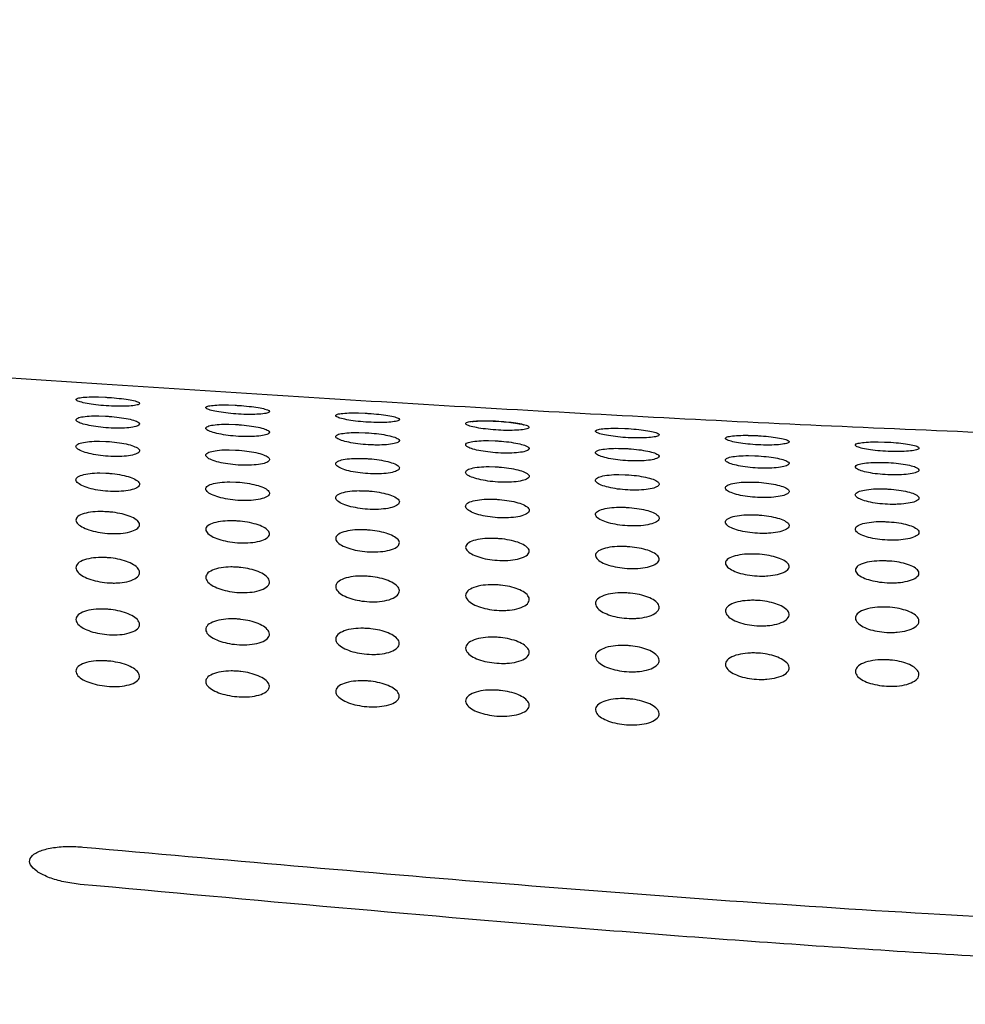
# Model space of a CAD drawing. Units: millimetres. Extents: x 4137 to 10094, y 10920 to 12402.
# Drawn here: x 5267 to 5349, y 11481 to 11566 of the extents above; entities that cross this region are included whole.
import ezdxf

# ---------------------------------------------------------------- set-up
doc = ezdxf.new("R2010")
doc.units = ezdxf.units.MM
doc.layers.add('Butaca - Seat', color=7, linetype='Continuous', true_color=0x246098)
doc.layers.add('Cotas - Measure', color=7, linetype='Continuous')
doc.styles.add('Arial Narrow', font='ARIALN.TTF')
doc.dimstyles.new('cotas planos', dxfattribs={"dimtxt": 50, "dimasz": 30, "dimexe": 15, "dimexo": 25, "dimgap": 20, "dimtad": 1, "dimdec": 0, "dimtxsty": 'Arial Narrow', "dimblk": 'ARCHTICK', "dimcen": 2.5, "dimclrd": 256, "dimclre": 256, "dimclrt": 256, "dimadec": 0, "dimazin": 0, "dimtfac": 1, "dimtdec": 0, "dimtmove": 0, "dimatfit": 2, "dimldrblk": 'ARCHTICK', "dimfxl": 1, "dimarcsym": 0})

# ---------------------------------------------------------------- blocks, each defined once
blk = doc.blocks.new('_ArchTick')
at = {"color": 0, "linetype": 'ByBlock', "const_width": 0.15}
blk.add_lwpolyline([(-0.5, -0.5), (0.5, 0.5)], dxfattribs=at)
blk = doc.blocks.new('*D13')
at = {"layer": 'Cotas - Measure', "lineweight": -2, "transparency": 16777216}
for p, q in [((5128.884, 11159.443), (5128.884, 12248.301)), ((5688.885, 11159.443), (5688.885, 12248.301)), ((5688.885, 12233.301), (5128.884, 12233.301))]:
    blk.add_line(p, q, dxfattribs=at)
at = {"layer": 'Defpoints', "color": 0, "transparency": 16777216}
for p in [(5128.884, 12233.301), (5128.884, 11134.443), (5688.885, 11134.443)]:
    blk.add_point(p, dxfattribs=at)
at = {"layer": 'Cotas - Measure', "lineweight": -2, "transparency": 16777216, "xscale": 30, "yscale": 30, "zscale": 30, "rotation": 180}
blk.add_blockref('_ArchTick', (5128.884, 12233.301), dxfattribs=at)
at = {"layer": 'Cotas - Measure', "lineweight": -2, "transparency": 16777216, "xscale": 30, "yscale": 30, "zscale": 30}
blk.add_blockref('_ArchTick', (5688.885, 12233.301), dxfattribs=at)
at = {"layer": 'Cotas - Measure', "transparency": 16777216, "insert": (5421.522, 12285.344), "char_height": 50, "attachment_point": 5, "style": 'Arial Narrow'}
blk.add_mtext('560mm [22"]', dxfattribs=at)

msp = doc.modelspace()

# ---------------------------------------------------------------- linework, layer by layer
at = {"layer": 'Butaca - Seat'}
for p, q in [((5274.238, 11533.616), (5274.82, 11533.594)), ((5285.389, 11532.93), (5285.97, 11532.908)), ((5274.266, 11531.99), (5274.831, 11531.971)), ((5296.541, 11532.246), (5297.12, 11532.225)), ((5285.417, 11531.275), (5285.981, 11531.257)), ((5307.693, 11531.577), (5308.269, 11531.557)), ((5318.846, 11530.933), (5319.418, 11530.915)), ((5296.569, 11530.566), (5297.13, 11530.548)), ((5330, 11530.325), (5330.565, 11530.31)), ((5274.3, 11529.824), (5274.845, 11529.808)), ((5307.721, 11529.873), (5308.279, 11529.857)), ((5341.154, 11529.765), (5341.712, 11529.752)), ((5285.451, 11529.082), (5285.995, 11529.066)), ((5318.873, 11529.209), (5319.427, 11529.195)), ((5330.026, 11528.583), (5330.574, 11528.572)), ((5296.603, 11528.349), (5297.143, 11528.335)), ((5307.755, 11527.638), (5308.291, 11527.625)), ((5341.179, 11528.007), (5341.72, 11527.998)), ((5274.342, 11527.096), (5274.863, 11527.082)), ((5318.906, 11526.957), (5319.438, 11526.946)), ((5285.494, 11526.328), (5286.012, 11526.315)), ((5330.057, 11526.318), (5330.584, 11526.31)), ((5296.645, 11525.575), (5297.16, 11525.564)), ((5341.209, 11525.732), (5341.73, 11525.727)), ((5307.795, 11524.848), (5308.307, 11524.839)), ((5318.945, 11524.157), (5319.453, 11524.15)), ((5330.095, 11523.511), (5330.598, 11523.506)), ((5341.245, 11522.92), (5341.742, 11522.918))]:
    msp.add_line(p, q, dxfattribs=at)
for points, knots in [([(5226.535, 11537.972), (5228.98, 11537.817), (5235.983, 11537.374), (5247.351, 11536.609), (5260.893, 11535.668), (5274.596, 11534.738), (5288.716, 11533.817), (5303.008, 11532.937), (5317.365, 11532.119), (5331.759, 11531.379), (5346.161, 11530.731), (5360.547, 11530.192), (5374.892, 11529.773), (5389.174, 11529.488), (5400.499, 11529.377), (5407.06, 11529.363), (5408.885, 11529.363)], [0, 0, 0, 0, 0.0206089, 0.0590205, 0.0953453, 0.133717, 0.1729038, 0.2121872, 0.2515146, 0.2908172, 0.3300388, 0.3691295, 0.4080432, 0.4467385, 0.4851798, 0.4999992, 0.4999992, 0.4999992, 0.4999992]), ([(5274.82, 11533.594), (5274.92, 11533.588), (5275.32, 11533.565), (5276.02, 11533.504), (5276.811, 11533.399), (5277.415, 11533.273), (5277.756, 11533.138), (5277.784, 11533.009), (5277.485, 11532.902), (5276.9, 11532.833), (5276.207, 11532.813), (5275.446, 11532.827), (5274.647, 11532.874), (5273.774, 11532.968), (5273.032, 11533.091), (5272.501, 11533.231), (5272.251, 11533.371), (5272.326, 11533.492), (5272.719, 11533.58), (5273.381, 11533.621), (5273.935, 11533.628), (5274.235, 11533.616), (5274.238, 11533.616)], [0, 0, 0, 0, 0.018092, 0.071951, 0.126436, 0.181982, 0.238708, 0.296132, 0.353545, 0.410078, 0.465269, 0.498215, 0.552265, 0.606261, 0.661005, 0.717107, 0.774368, 0.832005, 0.889093, 0.944955, 0.999577, 1, 1, 1, 1]), ([(5285.97, 11532.908), (5286.071, 11532.902), (5286.47, 11532.879), (5287.17, 11532.818), (5287.961, 11532.711), (5288.565, 11532.583), (5288.906, 11532.446), (5288.934, 11532.315), (5288.635, 11532.206), (5288.049, 11532.134), (5287.356, 11532.113), (5286.595, 11532.127), (5285.796, 11532.174), (5284.924, 11532.268), (5284.182, 11532.394), (5283.651, 11532.536), (5283.4, 11532.678), (5283.475, 11532.802), (5283.869, 11532.892), (5284.532, 11532.935), (5285.085, 11532.941), (5285.387, 11532.93), (5285.389, 11532.93)], [0, 0, 0, 0, 0.018109, 0.071925, 0.126377, 0.181913, 0.238655, 0.296111, 0.353565, 0.410122, 0.465311, 0.498226, 0.552232, 0.606183, 0.660896, 0.716995, 0.774287, 0.83197, 0.889094, 0.944966, 0.999569, 1, 1, 1, 1]), ([(5274.831, 11531.971), (5274.934, 11531.965), (5275.333, 11531.942), (5276.029, 11531.872), (5276.811, 11531.743), (5277.412, 11531.583), (5277.755, 11531.405), (5277.782, 11531.229), (5277.477, 11531.078), (5276.88, 11530.974), (5276.179, 11530.936), (5275.42, 11530.943), (5274.63, 11530.991), (5273.767, 11531.1), (5273.032, 11531.251), (5272.501, 11531.428), (5272.248, 11531.613), (5272.324, 11531.781), (5272.726, 11531.911), (5273.399, 11531.981), (5273.96, 11532.001), (5274.262, 11531.991), (5274.266, 11531.99)], [0, 0, 0, 0, 0.018464, 0.071389, 0.125146, 0.180437, 0.237481, 0.295678, 0.353961, 0.411021, 0.466102, 0.498365, 0.551534, 0.604638, 0.658753, 0.714794, 0.772593, 0.831136, 0.889012, 0.945162, 0.999433, 1, 1, 1, 1]), ([(5297.12, 11532.225), (5297.221, 11532.219), (5297.621, 11532.197), (5298.322, 11532.136), (5299.112, 11532.029), (5299.716, 11531.9), (5300.057, 11531.761), (5300.085, 11531.628), (5299.786, 11531.516), (5299.199, 11531.442), (5298.506, 11531.419), (5297.744, 11531.432), (5296.946, 11531.478), (5296.074, 11531.572), (5295.333, 11531.698), (5294.802, 11531.842), (5294.551, 11531.986), (5294.626, 11532.112), (5295.02, 11532.205), (5295.683, 11532.25), (5296.237, 11532.258), (5296.538, 11532.247), (5296.541, 11532.246)], [0, 0, 0, 0, 0.018217, 0.071988, 0.126395, 0.181898, 0.238631, 0.296107, 0.353594, 0.410187, 0.465389, 0.498304, 0.552258, 0.606157, 0.660821, 0.716893, 0.77419, 0.831906, 0.889069, 0.944963, 0.999562, 1, 1, 1, 1]), ([(5285.981, 11531.257), (5286.084, 11531.251), (5286.484, 11531.228), (5287.18, 11531.157), (5287.961, 11531.027), (5288.562, 11530.866), (5288.905, 11530.686), (5288.932, 11530.507), (5288.627, 11530.354), (5288.029, 11530.248), (5287.328, 11530.209), (5286.569, 11530.215), (5285.779, 11530.263), (5284.917, 11530.372), (5284.182, 11530.524), (5283.651, 11530.704), (5283.398, 11530.891), (5283.474, 11531.062), (5283.876, 11531.194), (5284.55, 11531.266), (5285.112, 11531.286), (5285.414, 11531.276), (5285.417, 11531.275)], [0, 0, 0, 0, 0.018501, 0.07138, 0.125096, 0.18037, 0.23742, 0.295651, 0.353979, 0.411073, 0.466157, 0.498394, 0.551511, 0.604563, 0.658636, 0.714666, 0.77249, 0.831082, 0.889004, 0.945172, 0.999426, 1, 1, 1, 1]), ([(5308.269, 11531.557), (5308.371, 11531.552), (5308.773, 11531.53), (5309.474, 11531.47), (5310.264, 11531.363), (5310.868, 11531.234), (5311.209, 11531.094), (5311.237, 11530.959), (5310.938, 11530.845), (5310.352, 11530.768), (5309.657, 11530.743), (5308.895, 11530.753), (5308.097, 11530.797), (5307.226, 11530.891), (5306.485, 11531.017), (5305.954, 11531.161), (5305.703, 11531.307), (5305.777, 11531.435), (5306.171, 11531.53), (5306.835, 11531.578), (5307.39, 11531.587), (5307.691, 11531.577), (5307.693, 11531.577)], [0, 0, 0, 0, 0.018415, 0.072141, 0.12649, 0.181939, 0.238638, 0.296117, 0.353631, 0.410269, 0.4655, 0.498445, 0.552339, 0.606178, 0.660776, 0.716799, 0.774078, 0.831815, 0.889016, 0.944946, 0.999557, 1, 1, 1, 1]), ([(5306.27, 11531.496), (5306.27, 11531.496), (5306.258, 11531.491), (5306.317, 11531.509), (5306.484, 11531.533), (5306.882, 11531.566), (5307.341, 11531.574), (5307.654, 11531.569), (5307.724, 11531.568)], [0, 0, 0, 0, 0.008211, 0.130398, 0.314815, 0.574766, 0.904869, 1, 1, 1, 1]), ([(5308.046, 11531.558), (5308.084, 11531.556), (5308.402, 11531.547), (5309.03, 11531.502), (5309.728, 11531.43), (5310.015, 11531.377), (5310.108, 11531.36)], [0, 0, 0, 0, 0.051712, 0.432585, 0.818084, 1, 1, 1, 1]), ([(5310.108, 11531.36), (5310.221, 11531.342), (5310.475, 11531.302), (5310.666, 11531.243), (5310.692, 11531.233), (5310.701, 11531.23)], [0, 0, 0, 0, 0.3368101, 0.758506, 1, 1, 1, 1]), ([(5319.418, 11530.915), (5319.522, 11530.91), (5319.924, 11530.89), (5320.627, 11530.831), (5321.417, 11530.726), (5322.02, 11530.597), (5322.362, 11530.457), (5322.391, 11530.319), (5322.092, 11530.203), (5321.505, 11530.123), (5320.81, 11530.095), (5320.048, 11530.102), (5319.249, 11530.144), (5318.378, 11530.236), (5317.638, 11530.36), (5317.107, 11530.504), (5316.856, 11530.651), (5316.929, 11530.782), (5317.323, 11530.88), (5317.987, 11530.931), (5318.542, 11530.943), (5318.844, 11530.933), (5318.846, 11530.933)], [0, 0, 0, 0, 0.018699, 0.072379, 0.126657, 0.182034, 0.238676, 0.296139, 0.353677, 0.410367, 0.465643, 0.49865, 0.552476, 0.606249, 0.660766, 0.716714, 0.773952, 0.831695, 0.888938, 0.944916, 0.999553, 1, 1, 1, 1]), ([(5297.13, 11530.548), (5297.235, 11530.542), (5297.635, 11530.52), (5298.331, 11530.449), (5299.113, 11530.32), (5299.713, 11530.157), (5300.056, 11529.976), (5300.084, 11529.796), (5299.779, 11529.64), (5299.18, 11529.532), (5298.479, 11529.491), (5297.719, 11529.495), (5296.93, 11529.542), (5296.068, 11529.651), (5295.333, 11529.803), (5294.803, 11529.984), (5294.549, 11530.173), (5294.625, 11530.346), (5295.027, 11530.48), (5295.701, 11530.555), (5296.263, 11530.576), (5296.566, 11530.566), (5296.569, 11530.566)], [0, 0, 0, 0, 0.018635, 0.071466, 0.125131, 0.180361, 0.237395, 0.295637, 0.354, 0.411138, 0.466247, 0.498484, 0.551549, 0.604549, 0.658562, 0.714542, 0.772469, 0.830997, 0.888962, 0.945165, 0.999421, 1, 1, 1, 1]), ([(5330.565, 11530.31), (5330.671, 11530.305), (5331.076, 11530.286), (5331.781, 11530.23), (5332.57, 11530.127), (5333.173, 11530), (5333.515, 11529.86), (5333.545, 11529.721), (5333.247, 11529.601), (5332.66, 11529.517), (5331.964, 11529.486), (5331.201, 11529.49), (5330.402, 11529.529), (5329.532, 11529.617), (5328.792, 11529.74), (5328.261, 11529.883), (5328.009, 11530.031), (5328.082, 11530.163), (5328.475, 11530.264), (5329.14, 11530.319), (5329.695, 11530.334), (5329.997, 11530.326), (5330, 11530.325)], [0, 0, 0, 0, 0.019068, 0.072704, 0.1269, 0.182181, 0.238746, 0.296174, 0.353728, 0.410481, 0.465817, 0.498917, 0.55267, 0.606371, 0.660792, 0.716641, 0.773812, 0.831549, 0.888832, 0.94487, 0.999551, 1, 1, 1, 1]), ([(5274.845, 11529.808), (5274.951, 11529.802), (5275.35, 11529.778), (5276.041, 11529.698), (5276.813, 11529.545), (5277.41, 11529.35), (5277.754, 11529.127), (5277.78, 11528.902), (5277.467, 11528.704), (5276.855, 11528.563), (5276.146, 11528.508), (5275.39, 11528.508), (5274.61, 11528.558), (5273.759, 11528.682), (5273.032, 11528.86), (5272.502, 11529.077), (5272.246, 11529.309), (5272.324, 11529.527), (5272.736, 11529.701), (5273.422, 11529.802), (5273.992, 11529.834), (5274.296, 11529.824), (5274.3, 11529.824)], [0, 0, 0, 0, 0.018928, 0.070745, 0.123631, 0.178602, 0.236003, 0.295128, 0.354489, 0.412218, 0.467171, 0.498466, 0.550625, 0.602709, 0.656064, 0.712005, 0.770528, 0.83006, 0.888923, 0.945452, 0.9993, 1, 1, 1, 1]), ([(5308.279, 11529.857), (5308.384, 11529.851), (5308.786, 11529.83), (5309.483, 11529.76), (5310.264, 11529.632), (5310.865, 11529.47), (5311.208, 11529.288), (5311.236, 11529.106), (5310.932, 11528.948), (5310.334, 11528.836), (5309.631, 11528.793), (5308.871, 11528.795), (5308.081, 11528.841), (5307.22, 11528.948), (5306.486, 11529.1), (5305.955, 11529.28), (5305.701, 11529.471), (5305.776, 11529.646), (5306.178, 11529.783), (5306.852, 11529.86), (5307.415, 11529.882), (5307.718, 11529.874), (5307.721, 11529.873)], [0, 0, 0, 0, 0.018841, 0.071629, 0.125229, 0.180396, 0.237381, 0.295615, 0.354006, 0.411202, 0.466355, 0.498643, 0.551645, 0.604584, 0.658522, 0.714437, 0.772333, 0.830874, 0.888885, 0.945135, 0.999419, 1, 1, 1, 1]), ([(5341.712, 11529.752), (5341.821, 11529.748), (5342.228, 11529.731), (5342.936, 11529.678), (5343.725, 11529.578), (5344.327, 11529.453), (5344.67, 11529.313), (5344.7, 11529.173), (5344.403, 11529.05), (5343.817, 11528.962), (5343.119, 11528.927), (5342.355, 11528.927), (5341.557, 11528.962), (5340.686, 11529.047), (5339.947, 11529.166), (5339.416, 11529.308), (5339.164, 11529.456), (5339.236, 11529.59), (5339.628, 11529.695), (5340.292, 11529.754), (5340.849, 11529.771), (5341.151, 11529.765), (5341.154, 11529.765)], [0, 0, 0, 0, 0.019519, 0.073112, 0.127218, 0.182387, 0.23885, 0.296227, 0.353787, 0.410611, 0.466025, 0.499249, 0.552924, 0.606549, 0.66086, 0.71659, 0.773673, 0.831388, 0.888711, 0.944821, 0.999551, 1, 1, 1, 1]), ([(5285.995, 11529.066), (5286.102, 11529.06), (5286.501, 11529.036), (5287.192, 11528.956), (5287.963, 11528.803), (5288.56, 11528.607), (5288.904, 11528.383), (5288.931, 11528.155), (5288.618, 11527.954), (5288.006, 11527.812), (5287.296, 11527.755), (5286.539, 11527.753), (5285.76, 11527.803), (5284.909, 11527.928), (5284.183, 11528.106), (5283.653, 11528.324), (5283.397, 11528.559), (5283.474, 11528.78), (5283.886, 11528.956), (5284.573, 11529.059), (5285.144, 11529.091), (5285.447, 11529.082), (5285.451, 11529.082)], [0, 0, 0, 0, 0.018997, 0.070763, 0.1236, 0.178538, 0.235937, 0.29509, 0.354498, 0.412274, 0.467242, 0.498522, 0.550621, 0.602647, 0.655945, 0.711861, 0.770396, 0.829978, 0.888896, 0.945455, 0.999295, 1, 1, 1, 1]), ([(5319.427, 11529.195), (5319.534, 11529.189), (5319.937, 11529.169), (5320.636, 11529.101), (5321.417, 11528.975), (5322.017, 11528.813), (5322.361, 11528.631), (5322.39, 11528.448), (5322.086, 11528.288), (5321.488, 11528.173), (5320.785, 11528.126), (5320.024, 11528.126), (5319.234, 11528.169), (5318.373, 11528.274), (5317.64, 11528.424), (5317.109, 11528.604), (5316.854, 11528.795), (5316.928, 11528.972), (5317.329, 11529.111), (5318.004, 11529.192), (5318.567, 11529.217), (5318.87, 11529.209), (5318.873, 11529.209)], [0, 0, 0, 0, 0.0191291, 0.0718762, 0.125401, 0.1804802, 0.2373914, 0.2955953, 0.3540056, 0.4112683, 0.4664866, 0.4988638, 0.5517975, 0.6046698, 0.658518, 0.7143433, 0.7721788, 0.8307151, 0.8887727, 0.9450878, 0.9994174, 1, 1, 1, 1]), ([(5330.574, 11528.572), (5330.683, 11528.567), (5331.088, 11528.548), (5331.789, 11528.483), (5332.57, 11528.359), (5333.17, 11528.199), (5333.514, 11528.018), (5333.545, 11527.834), (5333.242, 11527.671), (5332.645, 11527.552), (5331.941, 11527.502), (5331.179, 11527.498), (5330.388, 11527.538), (5329.528, 11527.64), (5328.795, 11527.787), (5328.264, 11527.966), (5328.009, 11528.157), (5328.081, 11528.335), (5328.481, 11528.478), (5329.155, 11528.562), (5329.719, 11528.59), (5330.023, 11528.583), (5330.026, 11528.583)], [0, 0, 0, 0, 0.019496, 0.072206, 0.125644, 0.180613, 0.237422, 0.295576, 0.353998, 0.411339, 0.466644, 0.499147, 0.552008, 0.604809, 0.658551, 0.714262, 0.77201, 0.830524, 0.888625, 0.94502, 0.999419, 1, 1, 1, 1]), ([(5297.143, 11528.335), (5297.252, 11528.329), (5297.652, 11528.305), (5298.343, 11528.226), (5299.114, 11528.074), (5299.711, 11527.877), (5300.055, 11527.652), (5300.083, 11527.422), (5299.77, 11527.219), (5299.158, 11527.074), (5298.448, 11527.015), (5297.69, 11527.013), (5296.911, 11527.061), (5296.061, 11527.185), (5295.335, 11527.363), (5294.805, 11527.581), (5294.548, 11527.817), (5294.624, 11528.04), (5295.036, 11528.219), (5295.724, 11528.324), (5296.295, 11528.358), (5296.599, 11528.349), (5296.603, 11528.349)], [0, 0, 0, 0, 0.019144, 0.070864, 0.123641, 0.178525, 0.235887, 0.295041, 0.354484, 0.412317, 0.467328, 0.498642, 0.550679, 0.602644, 0.655873, 0.711732, 0.770247, 0.829853, 0.888825, 0.945433, 0.999292, 1, 1, 1, 1]), ([(5308.291, 11527.625), (5308.401, 11527.619), (5308.802, 11527.596), (5309.495, 11527.518), (5310.266, 11527.367), (5310.863, 11527.171), (5311.207, 11526.946), (5311.236, 11526.715), (5310.924, 11526.51), (5310.312, 11526.362), (5309.601, 11526.301), (5308.843, 11526.296), (5308.063, 11526.342), (5307.214, 11526.464), (5306.488, 11526.641), (5305.958, 11526.859), (5305.701, 11527.096), (5305.776, 11527.32), (5306.187, 11527.501), (5306.874, 11527.609), (5307.446, 11527.645), (5307.751, 11527.638), (5307.755, 11527.638)], [0, 0, 0, 0, 0.019388, 0.071068, 0.123775, 0.178579, 0.235873, 0.295001, 0.354469, 0.412369, 0.467443, 0.498812, 0.550795, 0.602707, 0.655849, 0.711625, 0.769983, 0.829695, 0.888716, 0.945389, 0.999292, 1, 1, 1, 1]), ([(5341.72, 11527.998), (5341.832, 11527.994), (5342.239, 11527.977), (5342.943, 11527.915), (5343.723, 11527.795), (5344.323, 11527.638), (5344.668, 11527.458), (5344.7, 11527.273), (5344.399, 11527.107), (5343.803, 11526.985), (5343.098, 11526.93), (5342.334, 11526.922), (5341.543, 11526.957), (5340.683, 11527.055), (5339.951, 11527.199), (5339.42, 11527.376), (5339.164, 11527.567), (5339.234, 11527.746), (5339.633, 11527.892), (5340.307, 11527.981), (5340.871, 11528.012), (5341.175, 11528.007), (5341.179, 11528.007)], [0, 0, 0, 0, 0.019942, 0.072617, 0.125959, 0.180797, 0.237482, 0.295561, 0.353986, 0.411415, 0.466825, 0.499491, 0.552275, 0.605002, 0.658625, 0.714196, 0.771829, 0.830302, 0.888447, 0.944935, 0.999421, 1, 1, 1, 1]), ([(5274.863, 11527.082), (5274.974, 11527.075), (5275.373, 11527.05), (5276.058, 11526.959), (5276.817, 11526.783), (5277.409, 11526.551), (5277.753, 11526.282), (5277.779, 11526.003), (5277.455, 11525.755), (5276.825, 11525.577), (5276.106, 11525.504), (5275.353, 11525.498), (5274.586, 11525.551), (5273.749, 11525.692), (5273.032, 11525.897), (5272.503, 11526.153), (5272.244, 11526.436), (5272.323, 11526.707), (5272.748, 11526.929), (5273.451, 11527.061), (5274.032, 11527.105), (5274.338, 11527.096), (5274.342, 11527.096)], [0, 0, 0, 0, 0.019493, 0.070015, 0.121895, 0.176482, 0.234292, 0.294519, 0.355185, 0.413725, 0.468505, 0.498488, 0.549494, 0.600414, 0.652882, 0.708693, 0.767823, 0.828747, 0.888815, 0.945808, 0.999184, 1, 1, 1, 1]), ([(5319.438, 11526.946), (5319.55, 11526.941), (5319.953, 11526.92), (5320.647, 11526.843), (5321.418, 11526.695), (5322.014, 11526.501), (5322.36, 11526.276), (5322.39, 11526.045), (5322.08, 11525.837), (5321.468, 11525.686), (5320.756, 11525.621), (5319.997, 11525.613), (5319.217, 11525.657), (5318.368, 11525.776), (5317.643, 11525.951), (5317.113, 11526.167), (5316.854, 11526.404), (5316.927, 11526.63), (5317.337, 11526.814), (5318.025, 11526.925), (5318.597, 11526.963), (5318.902, 11526.957), (5318.906, 11526.957)], [0, 0, 0, 0, 0.019682, 0.071328, 0.123955, 0.178655, 0.235854, 0.29493, 0.35441, 0.412395, 0.467561, 0.499056, 0.550971, 0.602817, 0.65586, 0.711523, 0.769796, 0.829488, 0.888559, 0.945316, 0.999294, 1, 1, 1, 1]), ([(5286.012, 11526.315), (5286.124, 11526.308), (5286.523, 11526.283), (5287.209, 11526.192), (5287.967, 11526.016), (5288.559, 11525.784), (5288.904, 11525.514), (5288.93, 11525.233), (5288.607, 11524.982), (5287.976, 11524.801), (5287.257, 11524.727), (5286.504, 11524.719), (5285.737, 11524.772), (5284.9, 11524.912), (5284.184, 11525.117), (5283.655, 11525.374), (5283.395, 11525.658), (5283.473, 11525.933), (5283.898, 11526.157), (5284.602, 11526.291), (5285.184, 11526.336), (5285.489, 11526.328), (5285.494, 11526.328)], [0, 0, 0, 0, 0.019604, 0.070071, 0.121889, 0.176426, 0.234211, 0.29445, 0.355166, 0.413772, 0.468589, 0.498584, 0.54952, 0.600372, 0.652764, 0.708525, 0.767646, 0.828615, 0.888752, 0.945795, 0.999181, 1, 1, 1, 1]), ([(5330.584, 11526.31), (5330.698, 11526.305), (5331.103, 11526.286), (5331.8, 11526.212), (5332.57, 11526.067), (5333.167, 11525.875), (5333.513, 11525.652), (5333.545, 11525.42), (5333.237, 11525.211), (5332.626, 11525.055), (5331.913, 11524.986), (5331.153, 11524.975), (5330.372, 11525.015), (5329.523, 11525.13), (5328.798, 11525.302), (5328.268, 11525.517), (5328.009, 11525.753), (5328.08, 11525.98), (5328.488, 11526.167), (5329.175, 11526.282), (5329.748, 11526.323), (5330.053, 11526.318), (5330.057, 11526.318)], [0, 0, 0, 0, 0.020048, 0.071666, 0.124203, 0.178775, 0.235847, 0.29485, 0.354335, 0.412412, 0.467695, 0.49936, 0.551203, 0.602981, 0.655909, 0.711434, 0.769591, 0.829242, 0.888359, 0.94522, 0.999297, 1, 1, 1, 1]), ([(5297.16, 11525.564), (5297.273, 11525.557), (5297.674, 11525.533), (5298.36, 11525.443), (5299.118, 11525.268), (5299.71, 11525.037), (5300.056, 11524.766), (5300.083, 11524.484), (5299.76, 11524.23), (5299.13, 11524.047), (5298.41, 11523.97), (5297.656, 11523.96), (5296.89, 11524.011), (5296.053, 11524.149), (5295.337, 11524.354), (5294.808, 11524.611), (5294.547, 11524.896), (5294.624, 11525.172), (5295.048, 11525.399), (5295.752, 11525.536), (5296.334, 11525.583), (5296.64, 11525.576), (5296.645, 11525.575)], [0, 0, 0, 0, 0.01978, 0.070204, 0.121954, 0.176415, 0.23414, 0.29436, 0.35511, 0.413791, 0.468678, 0.498741, 0.549609, 0.600395, 0.652702, 0.70838, 0.767455, 0.828437, 0.888636, 0.945753, 0.99918, 1, 1, 1, 1]), ([(5341.73, 11525.727), (5341.845, 11525.722), (5342.253, 11525.705), (5342.953, 11525.635), (5343.723, 11525.494), (5344.32, 11525.305), (5344.667, 11525.084), (5344.701, 11524.852), (5344.395, 11524.64), (5343.786, 11524.481), (5343.072, 11524.407), (5342.31, 11524.391), (5341.529, 11524.427), (5340.68, 11524.538), (5339.955, 11524.706), (5339.425, 11524.918), (5339.164, 11525.153), (5339.233, 11525.381), (5339.639, 11525.571), (5340.325, 11525.691), (5340.899, 11525.734), (5341.205, 11525.732), (5341.209, 11525.732)], [0, 0, 0, 0, 0.020485, 0.072081, 0.124518, 0.17894, 0.235857, 0.294759, 0.354244, 0.412421, 0.467846, 0.499723, 0.551492, 0.603198, 0.655998, 0.711358, 0.769369, 0.828959, 0.888121, 0.945101, 0.999303, 1, 1, 1, 1]), ([(5308.307, 11524.839), (5308.421, 11524.832), (5308.823, 11524.809), (5309.511, 11524.721), (5310.269, 11524.548), (5310.861, 11524.318), (5311.208, 11524.048), (5311.237, 11523.765), (5310.915, 11523.51), (5310.286, 11523.323), (5309.565, 11523.243), (5308.81, 11523.231), (5308.043, 11523.279), (5307.207, 11523.415), (5306.491, 11523.618), (5305.962, 11523.873), (5305.7, 11524.159), (5305.775, 11524.436), (5306.198, 11524.666), (5306.901, 11524.806), (5307.484, 11524.855), (5307.791, 11524.849), (5307.795, 11524.848)], [0, 0, 0, 0, 0.02002, 0.070412, 0.122085, 0.176448, 0.234078, 0.294249, 0.35502, 0.413786, 0.468772, 0.498958, 0.54976, 0.600481, 0.65269, 0.708259, 0.76725, 0.828217, 0.888472, 0.945682, 0.999182, 1, 1, 1, 1]), ([(5274.887, 11523.767), (5275.003, 11523.759), (5275.402, 11523.732), (5276.08, 11523.628), (5276.824, 11523.428), (5277.409, 11523.159), (5277.754, 11522.841), (5277.777, 11522.505), (5277.439, 11522.201), (5276.786, 11521.983), (5276.056, 11521.895), (5275.309, 11521.885), (5274.559, 11521.942), (5273.737, 11522.099), (5273.031, 11522.333), (5272.504, 11522.629), (5272.242, 11522.965), (5272.323, 11523.296), (5272.765, 11523.567), (5273.486, 11523.737), (5274.242, 11523.791), (5274.716, 11523.774), (5274.887, 11523.767)], [0, 0, 0, 0, 0.019599, 0.0672565, 0.1165951, 0.1692463, 0.2259071, 0.285723, 0.3462275, 0.404057, 0.4570583, 0.4845245, 0.5328356, 0.5810503, 0.6310775, 0.685175, 0.7434521, 0.8041579, 0.8639582, 0.9198876, 0.9712064, 1, 1, 1, 1]), ([(5319.453, 11524.15), (5319.569, 11524.143), (5319.973, 11524.122), (5320.662, 11524.036), (5321.421, 11523.866), (5322.013, 11523.639), (5322.36, 11523.37), (5322.391, 11523.087), (5322.072, 11522.829), (5321.444, 11522.639), (5320.722, 11522.555), (5319.966, 11522.54), (5319.198, 11522.585), (5318.363, 11522.718), (5317.647, 11522.918), (5317.118, 11523.171), (5316.854, 11523.456), (5316.927, 11523.735), (5317.347, 11523.967), (5318.05, 11524.111), (5318.634, 11524.162), (5318.941, 11524.157), (5318.945, 11524.157)], [0, 0, 0, 0, 0.020322, 0.070694, 0.122281, 0.17652, 0.234024, 0.294115, 0.354894, 0.413759, 0.468872, 0.499234, 0.549968, 0.600626, 0.652726, 0.708155, 0.76703, 0.827952, 0.888262, 0.945582, 0.999186, 1, 1, 1, 1]), ([(5330.598, 11523.506), (5330.716, 11523.501), (5331.122, 11523.481), (5331.814, 11523.399), (5332.572, 11523.232), (5333.164, 11523.008), (5333.513, 11522.741), (5333.547, 11522.458), (5333.231, 11522.199), (5332.604, 11522.004), (5331.881, 11521.916), (5331.123, 11521.897), (5330.355, 11521.939), (5329.519, 11522.067), (5328.804, 11522.264), (5328.274, 11522.515), (5328.009, 11522.798), (5328.079, 11523.077), (5328.497, 11523.312), (5329.198, 11523.46), (5329.783, 11523.515), (5330.091, 11523.511), (5330.095, 11523.511)], [0, 0, 0, 0, 0.020687, 0.071045, 0.122538, 0.176632, 0.233974, 0.293973, 0.354739, 0.413713, 0.468982, 0.499568, 0.550236, 0.600829, 0.652805, 0.708069, 0.766794, 0.827649, 0.888004, 0.945457, 0.999192, 1, 1, 1, 1]), ([(5286.035, 11522.976), (5286.152, 11522.968), (5286.552, 11522.942), (5287.23, 11522.839), (5287.974, 11522.639), (5288.56, 11522.371), (5288.906, 11522.052), (5288.929, 11521.714), (5288.592, 11521.407), (5287.939, 11521.186), (5287.208, 11521.095), (5286.461, 11521.083), (5285.711, 11521.139), (5284.89, 11521.294), (5284.184, 11521.527), (5283.657, 11521.825), (5283.394, 11522.162), (5283.474, 11522.495), (5283.914, 11522.77), (5284.635, 11522.942), (5285.392, 11522.999), (5285.865, 11522.982), (5286.035, 11522.976)], [0, 0, 0, 0, 0.019761, 0.06737, 0.11664, 0.169221, 0.225835, 0.285657, 0.346219, 0.404149, 0.457234, 0.484758, 0.532995, 0.581139, 0.631077, 0.685096, 0.743343, 0.80409, 0.863988, 0.920012, 0.971377, 1, 1, 1, 1]), ([(5341.742, 11522.918), (5341.863, 11522.913), (5342.271, 11522.896), (5342.965, 11522.817), (5343.724, 11522.655), (5344.317, 11522.434), (5344.667, 11522.17), (5344.703, 11521.888), (5344.39, 11521.627), (5343.766, 11521.428), (5343.041, 11521.335), (5342.282, 11521.311), (5341.512, 11521.349), (5340.677, 11521.472), (5339.962, 11521.664), (5339.432, 11521.912), (5339.165, 11522.193), (5339.232, 11522.473), (5339.646, 11522.71), (5340.347, 11522.863), (5340.932, 11522.921), (5341.24, 11522.92), (5341.245, 11522.92)], [0, 0, 0, 0, 0.021117, 0.071468, 0.122858, 0.176783, 0.233935, 0.293805, 0.354553, 0.413648, 0.469099, 0.499959, 0.550556, 0.601084, 0.652924, 0.707996, 0.76654, 0.827304, 0.887705, 0.945305, 0.999199, 1, 1, 1, 1]), ([(5297.182, 11522.208), (5297.3, 11522.201), (5297.701, 11522.175), (5298.381, 11522.074), (5299.125, 11521.876), (5299.71, 11521.609), (5300.057, 11521.29), (5300.083, 11520.951), (5299.747, 11520.643), (5299.095, 11520.418), (5298.363, 11520.324), (5297.615, 11520.309), (5296.865, 11520.362), (5296.044, 11520.516), (5295.339, 11520.748), (5294.812, 11521.044), (5294.547, 11521.381), (5294.625, 11521.716), (5295.063, 11521.994), (5295.784, 11522.169), (5296.54, 11522.229), (5297.013, 11522.214), (5297.182, 11522.208)], [0, 0, 0, 0, 0.019975, 0.067553, 0.116752, 0.169243, 0.225773, 0.285562, 0.346162, 0.404203, 0.457407, 0.485054, 0.533227, 0.581308, 0.631152, 0.685064, 0.743241, 0.803991, 0.863973, 0.920114, 0.971564, 1, 1, 1, 1]), ([(5308.327, 11521.473), (5308.448, 11521.466), (5308.85, 11521.442), (5309.531, 11521.343), (5310.275, 11521.147), (5310.861, 11520.882), (5311.209, 11520.565), (5311.237, 11520.226), (5310.904, 11519.915), (5310.254, 11519.687), (5309.52, 11519.589), (5308.771, 11519.572), (5308.02, 11519.622), (5307.2, 11519.773), (5306.495, 11520.001), (5305.967, 11520.296), (5305.701, 11520.632), (5305.776, 11520.968), (5306.212, 11521.249), (5306.932, 11521.428), (5307.688, 11521.491), (5308.16, 11521.478), (5308.327, 11521.473)], [0, 0, 0, 0, 0.020237, 0.067804, 0.116927, 0.169307, 0.22572, 0.285441, 0.346061, 0.404222, 0.457577, 0.48541, 0.533524, 0.581552, 0.631293, 0.685074, 0.743142, 0.803865, 0.863919, 0.920197, 0.97177, 1, 1, 1, 1]), ([(5319.472, 11520.779), (5319.594, 11520.772), (5319.999, 11520.75), (5320.682, 11520.654), (5321.426, 11520.462), (5322.012, 11520.2), (5322.361, 11519.885), (5322.392, 11519.546), (5322.063, 11519.234), (5321.414, 11519.002), (5320.68, 11518.9), (5319.928, 11518.878), (5319.177, 11518.925), (5318.357, 11519.072), (5317.651, 11519.297), (5317.123, 11519.589), (5316.855, 11519.924), (5316.927, 11520.26), (5317.36, 11520.543), (5318.079, 11520.727), (5318.834, 11520.793), (5319.306, 11520.782), (5319.472, 11520.779)], [0, 0, 0, 0, 0.02055, 0.068118, 0.117163, 0.16941, 0.225674, 0.2853, 0.345921, 0.404215, 0.457752, 0.485828, 0.533888, 0.581865, 0.631497, 0.685123, 0.743048, 0.803712, 0.863833, 0.920267, 0.971995, 1, 1, 1, 1]), ([(5330.615, 11520.134), (5330.74, 11520.128), (5331.147, 11520.108), (5331.832, 11520.015), (5332.577, 11519.828), (5333.163, 11519.57), (5333.514, 11519.257), (5333.548, 11518.92), (5333.223, 11518.606), (5332.577, 11518.37), (5331.841, 11518.263), (5331.088, 11518.237), (5330.334, 11518.28), (5329.514, 11518.422), (5328.809, 11518.643), (5328.281, 11518.931), (5328.011, 11519.264), (5328.079, 11519.6), (5328.509, 11519.886), (5329.226, 11520.074), (5329.98, 11520.145), (5330.451, 11520.137), (5330.615, 11520.134)], [0, 0, 0, 0, 0.020913, 0.068497, 0.117456, 0.169551, 0.225636, 0.285137, 0.34575, 0.404185, 0.457936, 0.486305, 0.534315, 0.582245, 0.631761, 0.685206, 0.742958, 0.803536, 0.863717, 0.920328, 0.972242, 1, 1, 1, 1]), ([(5274.919, 11519.829), (5275.041, 11519.82), (5275.44, 11519.79), (5276.109, 11519.672), (5276.837, 11519.446), (5277.414, 11519.138), (5277.757, 11518.767), (5277.774, 11518.367), (5277.416, 11518.005), (5276.735, 11517.751), (5275.995, 11517.654), (5275.258, 11517.644), (5274.526, 11517.706), (5273.719, 11517.879), (5273.024, 11518.138), (5272.502, 11518.474), (5272.24, 11518.865), (5272.326, 11519.26), (5272.787, 11519.587), (5273.534, 11519.79), (5274.295, 11519.854), (5274.759, 11519.836), (5274.919, 11519.829)], [0, 0, 0, 0, 0.020328, 0.066463, 0.114705, 0.167034, 0.224379, 0.28585, 0.348551, 0.407405, 0.459909, 0.485243, 0.532424, 0.579518, 0.628747, 0.6828, 0.742058, 0.804476, 0.866071, 0.922688, 0.973359, 1, 1, 1, 1]), ([(5341.758, 11519.548), (5341.884, 11519.542), (5342.294, 11519.525), (5342.983, 11519.436), (5343.728, 11519.253), (5344.315, 11519), (5344.667, 11518.691), (5344.705, 11518.356), (5344.384, 11518.04), (5343.741, 11517.799), (5343.004, 11517.687), (5342.248, 11517.656), (5341.494, 11517.695), (5340.674, 11517.831), (5339.968, 11518.048), (5339.439, 11518.331), (5339.167, 11518.661), (5339.231, 11518.997), (5339.656, 11519.285), (5340.372, 11519.478), (5341.124, 11519.554), (5341.595, 11519.549), (5341.758, 11519.548)], [0, 0, 0, 0, 0.021327, 0.068938, 0.117806, 0.169729, 0.225607, 0.284919, 0.345545, 0.404138, 0.45813, 0.486844, 0.534804, 0.582689, 0.632079, 0.685322, 0.742871, 0.803338, 0.863575, 0.920381, 0.972514, 1, 1, 1, 1]), ([(5286.066, 11519.016), (5286.189, 11519.007), (5286.59, 11518.978), (5287.26, 11518.862), (5287.987, 11518.637), (5288.565, 11518.33), (5288.909, 11517.959), (5288.928, 11517.558), (5288.572, 11517.192), (5287.891, 11516.932), (5287.149, 11516.831), (5286.411, 11516.819), (5285.68, 11516.878), (5284.873, 11517.049), (5284.179, 11517.308), (5283.657, 11517.643), (5283.393, 11518.036), (5283.476, 11518.433), (5283.936, 11518.764), (5284.683, 11518.972), (5285.444, 11519.039), (5285.907, 11519.022), (5286.066, 11519.016)], [0, 0, 0, 0, 0.020586, 0.066669, 0.114822, 0.167044, 0.224299, 0.285711, 0.348459, 0.407526, 0.460184, 0.485597, 0.532675, 0.579668, 0.628768, 0.682705, 0.741881, 0.804357, 0.866074, 0.922841, 0.973605, 1, 1, 1, 1]), ([(5297.211, 11518.236), (5297.336, 11518.227), (5297.738, 11518.199), (5298.411, 11518.085), (5299.138, 11517.863), (5299.715, 11517.558), (5300.06, 11517.188), (5300.082, 11516.788), (5299.729, 11516.418), (5299.049, 11516.152), (5298.305, 11516.046), (5297.566, 11516.03), (5296.835, 11516.087), (5296.029, 11516.256), (5295.336, 11516.512), (5294.813, 11516.847), (5294.547, 11517.24), (5294.627, 11517.638), (5295.084, 11517.973), (5295.831, 11518.185), (5296.591, 11518.256), (5297.054, 11518.241), (5297.211, 11518.236)], [0, 0, 0, 0, 0.020893, 0.06695, 0.115015, 0.167113, 0.22424, 0.285573, 0.348236, 0.407586, 0.460453, 0.48602, 0.532999, 0.579894, 0.628856, 0.682653, 0.741681, 0.804201, 0.866019, 0.922956, 0.973857, 1, 1, 1, 1]), ([(5308.354, 11517.495), (5308.482, 11517.487), (5308.886, 11517.461), (5309.561, 11517.349), (5310.288, 11517.13), (5310.866, 11516.829), (5311.212, 11516.462), (5311.237, 11516.062), (5310.887, 11515.69), (5310.21, 11515.418), (5309.464, 11515.306), (5308.723, 11515.286), (5307.991, 11515.34), (5307.187, 11515.505), (5306.494, 11515.759), (5305.971, 11516.093), (5305.701, 11516.484), (5305.778, 11516.883), (5306.232, 11517.221), (5306.977, 11517.437), (5307.737, 11517.512), (5308.199, 11517.499), (5308.354, 11517.495)], [0, 0, 0, 0, 0.021239, 0.067291, 0.115271, 0.167226, 0.224187, 0.285409, 0.347974, 0.407585, 0.460713, 0.486506, 0.533389, 0.580191, 0.629007, 0.682641, 0.741474, 0.803991, 0.865899, 0.923026, 0.974107, 1, 1, 1, 1]), ([(5319.496, 11516.802), (5319.626, 11516.794), (5320.033, 11516.771), (5320.71, 11516.662), (5321.438, 11516.447), (5322.016, 11516.15), (5322.364, 11515.786), (5322.393, 11515.387), (5322.048, 11515.015), (5321.373, 11514.737), (5320.626, 11514.619), (5319.882, 11514.594), (5319.149, 11514.644), (5318.345, 11514.805), (5317.654, 11515.056), (5317.129, 11515.386), (5316.856, 11515.775), (5316.929, 11516.174), (5317.378, 11516.515), (5318.122, 11516.736), (5318.881, 11516.814), (5319.342, 11516.805), (5319.496, 11516.802)], [0, 0, 0, 0, 0.021616, 0.067683, 0.115576, 0.167372, 0.224136, 0.285213, 0.347773, 0.407438, 0.46095, 0.487049, 0.533838, 0.58055, 0.629212, 0.68256, 0.741316, 0.803735, 0.865714, 0.923054, 0.974354, 1, 1, 1, 1]), ([(5330.638, 11516.162), (5330.769, 11516.156), (5331.178, 11516.135), (5331.858, 11516.03), (5332.586, 11515.821), (5333.166, 11515.528), (5333.516, 11515.168), (5333.55, 11514.772), (5333.211, 11514.398), (5332.54, 11514.116), (5331.79, 11513.991), (5331.044, 11513.961), (5330.309, 11514.006), (5329.507, 11514.162), (5328.814, 11514.408), (5328.288, 11514.734), (5328.012, 11515.119), (5328.08, 11515.517), (5328.524, 11515.861), (5329.265, 11516.087), (5330.023, 11516.171), (5330.485, 11516.165), (5330.638, 11516.162)], [0, 0, 0, 0, 0.021945, 0.068042, 0.115843, 0.167455, 0.223992, 0.28489, 0.347431, 0.407235, 0.461032, 0.48757, 0.534267, 0.580891, 0.629332, 0.682488, 0.741049, 0.803334, 0.865382, 0.922957, 0.974517, 1, 1, 1, 1]), ([(5274.927, 11515.404), (5275.048, 11515.394), (5275.445, 11515.363), (5276.111, 11515.24), (5276.835, 11515.005), (5277.412, 11514.688), (5277.756, 11514.307), (5277.771, 11513.904), (5277.408, 11513.545), (5276.724, 11513.296), (5275.986, 11513.202), (5275.251, 11513.195), (5274.52, 11513.26), (5273.712, 11513.436), (5273.017, 11513.697), (5272.496, 11514.035), (5272.236, 11514.426), (5272.326, 11514.823), (5272.79, 11515.156), (5273.54, 11515.365), (5274.304, 11515.431), (5274.768, 11515.411), (5274.927, 11515.404)], [0, 0, 0, 0, 0.020161, 0.065982, 0.114115, 0.166673, 0.224544, 0.286501, 0.349058, 0.407627, 0.459852, 0.48488, 0.53204, 0.579112, 0.628357, 0.682442, 0.741691, 0.804243, 0.866018, 0.922855, 0.97349, 1, 1, 1, 1]), ([(5341.778, 11515.584), (5341.912, 11515.579), (5342.324, 11515.561), (5343.007, 11515.461), (5343.736, 11515.256), (5344.316, 11514.97), (5344.669, 11514.614), (5344.707, 11514.22), (5344.375, 11513.845), (5343.708, 11513.558), (5342.956, 11513.427), (5342.207, 11513.392), (5341.471, 11513.432), (5340.668, 11513.582), (5339.975, 11513.822), (5339.447, 11514.143), (5339.169, 11514.524), (5339.232, 11514.921), (5339.67, 11515.267), (5340.407, 11515.499), (5341.165, 11515.588), (5341.627, 11515.585), (5341.778, 11515.584)], [0, 0, 0, 0, 0.022336, 0.068474, 0.116178, 0.167588, 0.223865, 0.284555, 0.347057, 0.407046, 0.461134, 0.488125, 0.53476, 0.581311, 0.629612, 0.682535, 0.740839, 0.802965, 0.865059, 0.922879, 0.974723, 1, 1, 1, 1]), ([(5286.074, 11514.561), (5286.197, 11514.551), (5286.596, 11514.521), (5287.262, 11514.399), (5287.986, 11514.166), (5288.563, 11513.849), (5288.908, 11513.468), (5288.925, 11513.062), (5288.564, 11512.698), (5287.88, 11512.443), (5287.14, 11512.346), (5286.404, 11512.336), (5285.674, 11512.398), (5284.867, 11512.572), (5284.173, 11512.832), (5283.651, 11513.17), (5283.389, 11513.563), (5283.477, 11513.963), (5283.939, 11514.301), (5284.689, 11514.516), (5285.454, 11514.585), (5285.917, 11514.567), (5286.074, 11514.561)], [0, 0, 0, 0, 0.0204532, 0.06619, 0.1141925, 0.1666142, 0.2243903, 0.2863568, 0.3490429, 0.4077981, 0.4601615, 0.4852491, 0.5322952, 0.5792549, 0.6283579, 0.6823101, 0.7414939, 0.8040945, 0.8660251, 0.923044, 0.9737846, 1, 1, 1, 1]), ([(5297.22, 11513.755), (5297.346, 11513.746), (5297.746, 11513.717), (5298.414, 11513.598), (5299.137, 11513.367), (5299.714, 11513.051), (5300.06, 11512.669), (5300.08, 11512.261), (5299.721, 11511.892), (5299.037, 11511.631), (5298.295, 11511.528), (5297.559, 11511.516), (5296.828, 11511.575), (5296.022, 11511.746), (5295.329, 11512.004), (5294.807, 11512.341), (5294.543, 11512.735), (5294.628, 11513.139), (5295.088, 11513.482), (5295.838, 11513.703), (5296.602, 11513.776), (5297.064, 11513.76), (5297.22, 11513.755)], [0, 0, 0, 0, 0.020802, 0.066456, 0.114314, 0.166569, 0.224214, 0.286166, 0.348979, 0.407948, 0.460493, 0.485692, 0.532615, 0.579454, 0.628395, 0.682182, 0.741268, 0.803897, 0.865993, 0.923229, 0.974113, 1, 1, 1, 1]), ([(5308.365, 11512.995), (5308.493, 11512.987), (5308.895, 11512.96), (5309.566, 11512.843), (5310.288, 11512.615), (5310.864, 11512.301), (5311.212, 11511.92), (5311.235, 11511.509), (5310.88, 11511.134), (5310.198, 11510.866), (5309.453, 11510.759), (5308.714, 11510.742), (5307.984, 11510.797), (5307.179, 11510.965), (5306.487, 11511.221), (5305.964, 11511.557), (5305.698, 11511.951), (5305.779, 11512.358), (5306.236, 11512.708), (5306.986, 11512.934), (5307.75, 11513.013), (5308.211, 11513), (5308.365, 11512.995)], [0, 0, 0, 0, 0.021204, 0.066778, 0.114479, 0.166543, 0.224021, 0.285916, 0.348835, 0.408067, 0.460835, 0.486199, 0.532994, 0.579707, 0.628469, 0.68206, 0.741017, 0.803652, 0.865921, 0.923405, 0.974468, 1, 1, 1, 1]), ([(5319.508, 11512.289), (5319.639, 11512.281), (5320.044, 11512.256), (5320.717, 11512.142), (5321.438, 11511.917), (5322.015, 11511.606), (5322.364, 11511.226), (5322.391, 11510.813), (5322.041, 11510.434), (5321.36, 11510.158), (5320.613, 11510.044), (5319.872, 11510.022), (5319.141, 11510.074), (5318.338, 11510.238), (5317.646, 11510.491), (5317.123, 11510.824), (5316.854, 11511.219), (5316.93, 11511.628), (5317.384, 11511.984), (5318.133, 11512.218), (5318.897, 11512.302), (5319.357, 11512.292), (5319.508, 11512.289)], [0, 0, 0, 0, 0.021649, 0.067151, 0.114684, 0.166533, 0.223808, 0.285623, 0.348656, 0.408158, 0.461188, 0.48677, 0.533433, 0.580016, 0.628583, 0.681949, 0.740744, 0.803361, 0.865801, 0.923562, 0.974843, 1, 1, 1, 1]), ([(5330.651, 11511.642), (5330.784, 11511.635), (5331.192, 11511.613), (5331.868, 11511.502), (5332.589, 11511.282), (5333.166, 11510.974), (5333.517, 11510.595), (5333.548, 11510.181), (5333.203, 11509.796), (5332.524, 11509.513), (5331.774, 11509.392), (5331.031, 11509.365), (5330.3, 11509.412), (5329.497, 11509.571), (5328.806, 11509.82), (5328.282, 11510.15), (5328.01, 11510.545), (5328.082, 11510.957), (5328.53, 11511.318), (5329.279, 11511.561), (5330.042, 11511.65), (5330.501, 11511.644), (5330.651, 11511.642)], [0, 0, 0, 0, 0.022135, 0.067575, 0.114933, 0.166543, 0.223584, 0.285288, 0.348422, 0.408209, 0.46154, 0.487396, 0.533926, 0.580379, 0.628739, 0.681853, 0.740452, 0.803025, 0.865633, 0.923695, 0.97523, 1, 1, 1, 1]), ([(5274.931, 11510.962), (5275.05, 11510.952), (5275.445, 11510.919), (5276.11, 11510.795), (5276.834, 11510.558), (5277.412, 11510.239), (5277.754, 11509.858), (5277.767, 11509.455), (5277.402, 11509.099), (5276.717, 11508.853), (5275.98, 11508.763), (5275.247, 11508.759), (5274.516, 11508.825), (5273.708, 11509.003), (5273.013, 11509.267), (5272.491, 11509.606), (5272.233, 11509.998), (5272.325, 11510.393), (5272.791, 11510.723), (5273.541, 11510.929), (5274.306, 11510.991), (5274.77, 11510.97), (5274.931, 11510.962)], [0, 0, 0, 0, 0.019902, 0.065763, 0.113989, 0.166668, 0.224651, 0.286647, 0.349141, 0.407572, 0.459661, 0.48456, 0.531786, 0.578923, 0.628269, 0.682477, 0.741822, 0.804393, 0.866078, 0.922763, 0.973275, 1, 1, 1, 1]), ([(5341.792, 11511.061), (5341.929, 11511.055), (5342.34, 11511.037), (5343.018, 11510.93), (5343.739, 11510.714), (5344.316, 11510.41), (5344.67, 11510.033), (5344.706, 11509.618), (5344.366, 11509.228), (5343.69, 11508.937), (5342.938, 11508.808), (5342.192, 11508.775), (5341.46, 11508.817), (5340.659, 11508.971), (5339.967, 11509.216), (5339.443, 11509.543), (5339.168, 11509.936), (5339.234, 11510.35), (5339.677, 11510.718), (5340.424, 11510.968), (5341.186, 11511.065), (5341.645, 11511.062), (5341.792, 11511.061)], [0, 0, 0, 0, 0.022659, 0.068049, 0.115227, 0.16658, 0.223356, 0.284916, 0.348134, 0.408221, 0.461887, 0.488072, 0.534469, 0.580793, 0.628849, 0.681849, 0.740147, 0.802647, 0.865414, 0.9238, 0.975626, 1, 1, 1, 1]), ([(5286.078, 11510.085), (5286.199, 11510.076), (5286.596, 11510.044), (5287.262, 11509.921), (5287.986, 11509.686), (5288.563, 11509.367), (5288.906, 11508.985), (5288.921, 11508.58), (5288.558, 11508.218), (5287.873, 11507.967), (5287.134, 11507.873), (5286.4, 11507.866), (5285.669, 11507.931), (5284.862, 11508.107), (5284.168, 11508.369), (5283.646, 11508.708), (5283.386, 11509.102), (5283.476, 11509.5), (5283.94, 11509.836), (5284.691, 11510.046), (5285.456, 11510.112), (5285.919, 11510.092), (5286.078, 11510.085)], [0, 0, 0, 0, 0.020197, 0.065974, 0.114071, 0.166613, 0.224501, 0.286507, 0.349131, 0.407748, 0.459972, 0.484927, 0.532041, 0.579067, 0.628274, 0.682353, 0.741634, 0.804251, 0.86609, 0.922954, 0.973571, 1, 1, 1, 1]), ([(5297.224, 11509.247), (5297.348, 11509.238), (5297.747, 11509.208), (5298.414, 11509.086), (5299.137, 11508.853), (5299.713, 11508.536), (5300.058, 11508.154), (5300.076, 11507.746), (5299.715, 11507.379), (5299.03, 11507.121), (5298.289, 11507.023), (5297.554, 11507.012), (5296.824, 11507.074), (5296.018, 11507.247), (5295.324, 11507.508), (5294.802, 11507.846), (5294.54, 11508.241), (5294.627, 11508.643), (5295.089, 11508.984), (5295.84, 11509.2), (5296.604, 11509.271), (5297.067, 11509.253), (5297.224, 11509.247)], [0, 0, 0, 0, 0.020556, 0.066245, 0.114193, 0.166566, 0.224322, 0.286317, 0.349078, 0.407916, 0.460318, 0.485379, 0.532368, 0.579268, 0.628311, 0.682224, 0.74141, 0.804059, 0.866068, 0.923152, 0.973911, 1, 1, 1, 1]), ([(5308.369, 11508.456), (5308.495, 11508.447), (5308.896, 11508.419), (5309.565, 11508.301), (5310.288, 11508.07), (5310.864, 11507.755), (5311.211, 11507.372), (5311.232, 11506.962), (5310.874, 11506.59), (5310.19, 11506.325), (5309.447, 11506.221), (5308.71, 11506.206), (5307.98, 11506.264), (5307.175, 11506.434), (5306.482, 11506.692), (5305.96, 11507.029), (5305.695, 11507.425), (5305.778, 11507.83), (5306.237, 11508.177), (5306.989, 11508.4), (5307.752, 11508.476), (5308.214, 11508.461), (5308.369, 11508.456)], [0, 0, 0, 0, 0.020974, 0.066578, 0.114359, 0.166534, 0.224121, 0.28607, 0.34895, 0.408056, 0.460685, 0.485904, 0.532757, 0.579524, 0.62838, 0.682093, 0.74115, 0.803815, 0.866006, 0.923345, 0.974288, 1, 1, 1, 1]), ([(5319.512, 11507.72), (5319.642, 11507.712), (5320.045, 11507.687), (5320.717, 11507.571), (5321.439, 11507.344), (5322.015, 11507.031), (5322.363, 11506.649), (5322.388, 11506.237), (5322.035, 11505.859), (5321.353, 11505.586), (5320.607, 11505.475), (5319.867, 11505.456), (5319.137, 11505.51), (5318.333, 11505.676), (5317.641, 11505.931), (5317.118, 11506.266), (5316.851, 11506.661), (5316.93, 11507.07), (5317.385, 11507.424), (5318.136, 11507.655), (5318.899, 11507.736), (5319.36, 11507.724), (5319.512, 11507.72)], [0, 0, 0, 0, 0.021444, 0.066964, 0.114566, 0.166513, 0.223893, 0.285771, 0.34878, 0.408171, 0.461069, 0.486503, 0.533212, 0.579839, 0.628489, 0.681968, 0.740862, 0.803517, 0.865897, 0.923526, 0.97469, 1, 1, 1, 1]), ([(5268.924, 11492.914), (5268.714, 11493.095), (5268.292, 11493.457), (5268.291, 11494.01), (5268.769, 11494.492), (5269.71, 11494.849), (5270.987, 11495.038), (5272.101, 11495.049), (5272.73, 11494.999), (5272.867, 11494.988)], [0, 0, 0, 0, 0.161175, 0.322375, 0.483276, 0.643667, 0.799728, 0.95633, 1, 1, 1, 1]), ([(5272.867, 11494.988), (5284.958, 11493.909), (5309.139, 11491.75), (5343.903, 11489.226), (5377.159, 11487.661), (5398.31, 11487.285), (5408.885, 11487.285)], [0, 0, 0, 0, 0.1336097, 0.2672107, 0.3836091, 0.4999997, 0.4999997, 0.4999997, 0.4999997]), ([(5272.662, 11491.784), (5272.182, 11491.845), (5271.224, 11491.968), (5269.957, 11492.353), (5269.254, 11492.693), (5268.959, 11492.891), (5268.924, 11492.914)], [0, 0, 0, 0, 0.312329, 0.623942, 0.955927, 1, 1, 1, 1]), ([(5408.885, 11483.785), (5407.921, 11483.785), (5399.551, 11483.798), (5383.774, 11484.054), (5361.546, 11484.91), (5339.317, 11486.199), (5309.671, 11488.396), (5287.467, 11490.429), (5272.662, 11491.784)], [0.4999996, 0.4999996, 0.4999996, 0.4999996, 0.5105887, 0.591974, 0.6733612, 0.7549957, 0.8366317, 1, 1, 1, 1])]:
    msp.add_open_spline(points, degree=3, knots=knots, dxfattribs=at)

# ---------------------------------------------------------------- dimensions: what is measured, and where the dimension line sits
at = {"layer": 'Cotas - Measure'}
dim = msp.add_linear_dim(base=(5128.884, 12233.301), p1=(5688.885, 11134.443), p2=(5128.884, 11134.443), dimstyle='cotas planos', override={"dimpost": 'mm'}, dxfattribs=at)
dim.commit()
dim.dimension.update_dxf_attribs({"geometry": '*D13', "text_midpoint": (5421.522, 12233.301), "dimtype": 160})

doc.saveas('drawing.dxf')
